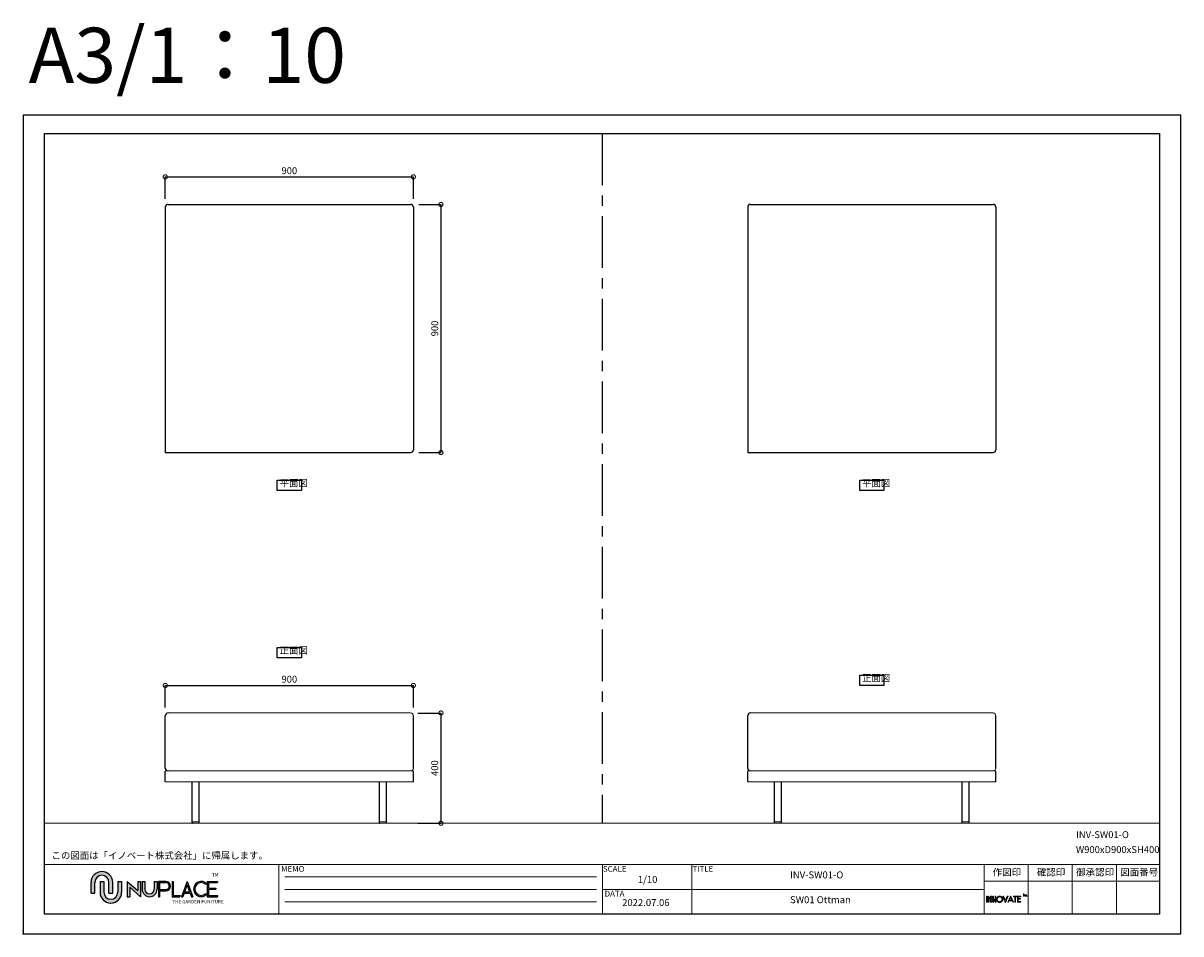
# Model space of a CAD drawing. Units: millimetres. Extents: x 0 to 4200, y 0 to 3304.
import ezdxf

# ---------------------------------------------------------------- set-up
doc = ezdxf.new("R2010")
doc.units = ezdxf.units.MM
doc.linetypes.add('CENTER', pattern=[50.8, 31.75, -6.35, 6.35, -6.35])
doc.linetypes.add('CENTER1', pattern=[10, 6.25, -1.25, 1.25, -1.25])
for name, color, linetype in [('_0-0_用紙枠', 7, 'Continuous'), ('CENTER', 1, 'CENTER'), ('GAIKEI', 7, 'Continuous'), ('HOSOSEN', 4, 'Continuous'), ('title', 7, 'Continuous')]:
    doc.layers.add(name, color=color, linetype=linetype)
doc.layers.add('HOJO', color=6, linetype='Continuous', plot=False)
doc.layers.add('細線', color=2, linetype='Continuous', lineweight=25, true_color=0xffff00)
doc.styles.add('GOTHIC-2', font='txt', dxfattribs={"width": 0.8})
doc.styles.add('Helvetica Neue', font='txt')
doc.styles.add('K', font='romans.shx', dxfattribs={"width": 0.8, "bigfont": 'BIGFONT'})
doc.dimstyles.new('SCALE1-10', dxfattribs={"dimscale": 10, "dimtxt": 2.5, "dimasz": 3, "dimexe": 0, "dimexo": 3, "dimgap": 1, "dimtad": 1, "dimdsep": 46, "dimlunit": 6, "dimtxsty": 'K', "dimblk": 'DOTSMALL', "dimcen": 0, "dimclrd": 4, "dimclre": 4, "dimclrt": 4, "dimadec": 4, "dimazin": 0, "dimtfac": 1, "dimtix": 1, "dimtmove": 2, "dimatfit": 3, "dimfxl": 0, "dimtolj": 1, "dimarcsym": 0})

# ---------------------------------------------------------------- blocks, each defined once
blk = doc.blocks.new('A$C271b5ec1')
at = {"layer": 'GAIKEI'}
h = blk.add_hatch(color=256, dxfattribs=at)
h.dxf.hatch_style = 1
h.paths.add_polyline_path([(-345.7, 107.6), (-345.7, 27.6), (-317.7, 27.6), (-317.7, 107.6, 1), (-477.7, 107.6), (-477.7, 27.6), (-449.7, 27.6), (-449.7, 107.6, -1)])
h = blk.add_hatch(color=256, dxfattribs=at)
h.dxf.hatch_style = 1
h.paths.add_polyline_path([(-383.7, 34.6), (-383.7, 114.6), (-411.7, 114.6), (-411.7, 34.6, 1), (-251.7, 34.6), (-251.7, 114.6), (-279.7, 114.6), (-279.7, 34.6, -1)])
h = blk.add_hatch(color=256, dxfattribs=at)
h.dxf.hatch_style = 1
h.paths.add_polyline_path([(-111.7, 114.6), (-131.7, 114.6), (-131.7, 46.3), (-211.7, 114.6), (-211.7, 1.6), (-191.7, 1.6), (-191.7, 71.2), (-111.7, 1.6)])
h = blk.add_hatch(color=256, dxfattribs=at)
h.dxf.hatch_style = 1
h.paths.add_polyline_path([(-79.7, 56.6), (-79.7, 114.6), (-99.7, 114.6), (-99.7, 56.6, 1), (10.3, 56.6), (10.3, 114.6), (-9.7, 114.6), (-9.7, 56.6, -1)])
h = blk.add_hatch(color=256, dxfattribs=at)
h.dxf.hatch_style = 1
h.paths.add_polyline_path([(20.3, 114.6), (20.3, 1.6), (29.3, 1.6), (29.3, 44.6), (75.3, 44.6, 1), (75.3, 114.6)])
h.paths.add_polyline_path([(75.3, 105.6, -1), (75.3, 53.6), (29.3, 53.6), (29.3, 105.6)], flags=16)
h = blk.add_hatch(color=256, dxfattribs=at)
h.dxf.hatch_style = 1
h.paths.add_polyline_path([(121.3, 1.6), (178, 1.6), (181.3, 10.6), (130.3, 10.6), (130.3, 114.6), (121.3, 114.6)])
h = blk.add_hatch(color=256, dxfattribs=at)
h.dxf.hatch_style = 1
h.paths.add_polyline_path([(192.2, 1.6), (201.8, 1.6), (211.6, 28.6), (255, 28.6), (264.9, 1.6), (274.4, 1.6), (233.3, 114.6)])
h.paths.add_polyline_path([(233.3, 88.3), (251.8, 37.6), (214.9, 37.6)], flags=16)
h = blk.add_hatch(color=256, dxfattribs=at)
h.dxf.hatch_style = 1
h.paths.add_polyline_path([(371.3, 12.7), (371.3, 24.5, -2.405351), (371.3, 91.8), (371.3, 103.6, 1.978141)])
h = blk.add_hatch(color=256, dxfattribs=at)
h.dxf.hatch_style = 1
h.paths.add_polyline_path([(458.3, 114.6), (382.3, 114.6), (382.3, 1.6), (458.3, 1.6), (458.3, 10.6), (391.3, 10.6), (391.3, 56.6), (446.3, 56.6), (446.3, 65.6), (391.3, 65.6), (391.3, 105.6), (458.3, 105.6)])
for p, q in [((-477.7, 27.6), (-477.7, 107.6)), ((-449.7, 27.6), (-449.7, 107.6)), ((-411.7, 114.6), (-411.7, 34.6)), ((-411.7, 114.6), (-383.7, 114.6)), ((-383.7, 114.6), (-383.7, 34.6)), ((-345.7, 27.6), (-345.7, 107.6)), ((-317.7, 27.6), (-317.7, 107.6)), ((-279.7, 114.6), (-279.7, 34.6)), ((-279.7, 114.6), (-251.7, 114.6)), ((-251.7, 114.6), (-251.7, 34.6)), ((-211.7, 114.6), (-211.7, 1.6)), ((-211.7, 114.6), (-131.7, 46.3)), ((-131.7, 114.6), (-131.7, 46.3)), ((-131.7, 114.6), (-111.7, 114.6)), ((-111.7, 114.6), (-111.7, 1.6)), ((-99.7, 114.6), (-99.7, 56.6)), ((-99.7, 114.6), (-79.7, 114.6)), ((-79.7, 114.6), (-79.7, 56.6)), ((-9.7, 114.6), (-9.7, 56.6)), ((-9.7, 114.6), (10.3, 114.6)), ((10.3, 114.6), (10.3, 56.6)), ((20.3, 114.6), (20.3, 1.6)), ((75.3, 114.6), (20.3, 114.6)), ((29.3, 105.6), (29.3, 53.6)), ((29.3, 105.6), (75.3, 105.6)), ((121.3, 114.6), (121.3, 1.6)), ((121.3, 114.6), (130.3, 114.6)), ((130.3, 114.6), (130.3, 10.6)), ((233.3, 114.6), (192.2, 1.6)), ((233.3, 88.3), (214.9, 37.6)), ((233.3, 114.6), (274.4, 1.6)), ((233.3, 88.3), (251.8, 37.6)), ((371.3, 103.6), (371.3, 91.8)), ((382.3, 114.6), (382.3, 1.6)), ((382.3, 114.6), (458.3, 114.6)), ((391.3, 105.6), (391.3, 65.6)), ((391.3, 105.6), (458.3, 105.6)), ((458.3, 114.6), (458.3, 105.6)), ((-477.7, 27.6), (-449.7, 27.6)), ((-345.7, 27.6), (-317.7, 27.6)), ((-211.7, 1.6), (-191.7, 1.6)), ((-191.7, 71.2), (-191.7, 1.6)), ((-191.7, 71.2), (-111.7, 1.6)), ((20.3, 1.6), (29.3, 1.6)), ((29.3, 53.6), (75.3, 53.6)), ((29.3, 44.6), (29.3, 1.6)), ((29.3, 44.6), (75.3, 44.6)), ((121.3, 1.6), (178, 1.6)), ((130.3, 10.6), (181.3, 10.6)), ((181.3, 10.6), (178, 1.6)), ((192.2, 1.6), (201.8, 1.6)), ((211.6, 28.6), (201.8, 1.6)), ((211.6, 28.6), (255, 28.6)), ((214.9, 37.6), (251.8, 37.6)), ((255, 28.6), (264.9, 1.6)), ((264.9, 1.6), (274.4, 1.6)), ((371.3, 24.5), (371.3, 12.7)), ((382.3, 1.6), (458.3, 1.6)), ((391.3, 65.6), (446.3, 65.6)), ((391.3, 56.6), (391.3, 10.6)), ((391.3, 56.6), (446.3, 56.6)), ((391.3, 10.6), (458.3, 10.6)), ((446.3, 65.6), (446.3, 56.6)), ((458.3, 10.6), (458.3, 1.6))]:
    blk.add_line(p, q, dxfattribs=at)
for centre, radius, start, end in [((-397.7, 107.6), 80, 0, 180), ((-397.7, 107.6), 52, 0, 180), ((75.3, 79.6), 35, 270, 90), ((75.3, 79.6), 26, 270, 90), ((337.8, 58.1), 56.5, 53.63548, 306.36452), ((337.8, 58.1), 47.5, 45.14919, 314.85081), ((-331.7, 34.6), 80, 180, 0), ((-331.7, 34.6), 52, 180, 0), ((-44.7, 56.6), 55, 180, 0), ((-44.7, 56.6), 35, 180, 0)]:
    blk.add_arc(centre, radius, start, end, dxfattribs=at)
at = {"linetype": 'Continuous', "lineweight": 18, "insert": (123.7, -55.7), "char_height": 25, "attachment_point": 7, "style": 'K'}
blk.add_mtext('THE GARDEN FUNITURE', dxfattribs=at)
blk = doc.blocks.new('_DotSmall')
at = {"color": 0, "const_width": 0.5}
blk.add_lwpolyline([(-0.0625, 0, 1), (0.0625, 0, 1)], format="xyb", close=True, dxfattribs=at)
blk = doc.blocks.new('*D6')
at = {"layer": 'Defpoints', "color": 0, "transparency": 16777216}
for p in [(1415.7, 2746.2), (515.7, 2636.2), (1415.7, 2636.2)]:
    blk.add_point(p, dxfattribs=at)
at = {"layer": 'GAIKEI', "color": 4, "lineweight": -2, "transparency": 16777216}
for p, q in [((515.7, 2666.2), (515.7, 2746.2)), ((515.7, 2746.2), (1415.7, 2746.2)), ((1415.7, 2666.2), (1415.7, 2746.2))]:
    blk.add_line(p, q, dxfattribs=at)
at = {"layer": 'GAIKEI', "color": 4, "lineweight": -2, "transparency": 16777216, "xscale": 30, "yscale": 30, "zscale": 30, "rotation": 180}
blk.add_blockref('_DotSmall', (515.7, 2746.2), dxfattribs=at)
at = {"layer": 'GAIKEI', "color": 4, "lineweight": -2, "transparency": 16777216, "xscale": 30, "yscale": 30, "zscale": 30}
blk.add_blockref('_DotSmall', (1415.7, 2746.2), dxfattribs=at)
at = {"layer": 'GAIKEI', "color": 4, "transparency": 16777216, "insert": (965.7, 2768.7), "char_height": 25, "attachment_point": 5, "style": 'K'}
blk.add_mtext('\\A1;900', dxfattribs=at)
blk = doc.blocks.new('*D7')
at = {"layer": 'Defpoints', "color": 0, "transparency": 16777216}
for p in [(1405.7, 2646.2), (1405.7, 1746.2), (1515.7, 1746.2)]:
    blk.add_point(p, dxfattribs=at)
at = {"layer": 'GAIKEI', "color": 4, "lineweight": -2, "transparency": 16777216}
for p, q in [((1435.7, 2646.2), (1515.7, 2646.2)), ((1515.7, 2646.2), (1515.7, 1746.2)), ((1435.7, 1746.2), (1515.7, 1746.2))]:
    blk.add_line(p, q, dxfattribs=at)
at = {"layer": 'GAIKEI', "color": 4, "lineweight": -2, "transparency": 16777216, "xscale": 30, "yscale": 30, "zscale": 30}
for p, rotation in [((1515.7, 2646.2), 90), ((1515.7, 1746.2), 270)]:
    blk.add_blockref('_DotSmall', p, dxfattribs=dict(at, rotation=rotation))
at = {"layer": 'GAIKEI', "color": 4, "transparency": 16777216, "insert": (1493.2, 2196.2), "char_height": 25, "attachment_point": 5, "rotation": 90, "style": 'K'}
blk.add_mtext('\\A1;900', dxfattribs=at)
blk = doc.blocks.new('*D8')
at = {"layer": 'Defpoints', "color": 0, "transparency": 16777216}
for p in [(1415.7, 901.2), (515.7, 791.2), (1415.7, 791.2)]:
    blk.add_point(p, dxfattribs=at)
at = {"layer": 'GAIKEI', "color": 4, "lineweight": -2, "transparency": 16777216}
for p, q in [((515.7, 821.2), (515.7, 901.2)), ((515.7, 901.2), (1415.7, 901.2)), ((1415.7, 821.2), (1415.7, 901.2))]:
    blk.add_line(p, q, dxfattribs=at)
at = {"layer": 'GAIKEI', "color": 4, "lineweight": -2, "transparency": 16777216, "xscale": 30, "yscale": 30, "zscale": 30, "rotation": 180}
blk.add_blockref('_DotSmall', (515.7, 901.2), dxfattribs=at)
at = {"layer": 'GAIKEI', "color": 4, "lineweight": -2, "transparency": 16777216, "xscale": 30, "yscale": 30, "zscale": 30}
blk.add_blockref('_DotSmall', (1415.7, 901.2), dxfattribs=at)
at = {"layer": 'GAIKEI', "color": 4, "transparency": 16777216, "insert": (965.7, 923.7), "char_height": 25, "attachment_point": 5, "style": 'K'}
blk.add_mtext('\\A1;900', dxfattribs=at)
blk = doc.blocks.new('*D9')
at = {"layer": 'Defpoints', "color": 0, "transparency": 16777216}
for p in [(1402.4, 801.2), (1402.4, 401.2), (1515.7, 401.2)]:
    blk.add_point(p, dxfattribs=at)
at = {"layer": 'GAIKEI', "color": 4, "lineweight": -2, "transparency": 16777216}
for p, q in [((1432.4, 801.2), (1515.7, 801.2)), ((1515.7, 801.2), (1515.7, 401.2)), ((1432.4, 401.2), (1515.7, 401.2))]:
    blk.add_line(p, q, dxfattribs=at)
at = {"layer": 'GAIKEI', "color": 4, "lineweight": -2, "transparency": 16777216, "xscale": 30, "yscale": 30, "zscale": 30}
for p, rotation in [((1515.7, 801.2), 90), ((1515.7, 401.2), 270)]:
    blk.add_blockref('_DotSmall', p, dxfattribs=dict(at, rotation=rotation))
at = {"layer": 'GAIKEI', "color": 4, "transparency": 16777216, "insert": (1493.2, 601.2), "char_height": 25, "attachment_point": 5, "rotation": 90, "style": 'K'}
blk.add_mtext('\\A1;400', dxfattribs=at)

msp = doc.modelspace()

# ---------------------------------------------------------------- linework, layer by layer
at = {"linetype": 'Continuous', "lineweight": 18}
for p, q in [((525.655, 801.25), (1405.655, 801.25)), ((2638.851, 801.25), (3518.851, 801.25)), ((517.655, 591.25), (1413.655, 591.25)), ((2630.851, 591.25), (3526.851, 591.25)), ((517.655, 551.25), (1413.655, 551.25)), ((2630.851, 551.25), (3526.851, 551.25)), ((4122.5, 401.25), (77.5, 401.25)), ((612.955, 406.25), (638.355, 406.25)), ((613.955, 401.25), (637.355, 401.25)), ((1292.955, 406.25), (1318.355, 406.25)), ((1293.955, 401.25), (1317.355, 401.25)), ((2726.151, 406.25), (2751.551, 406.25)), ((2727.151, 401.25), (2750.551, 401.25)), ((3406.151, 406.25), (3431.551, 406.25)), ((3407.151, 401.25), (3430.551, 401.25)), ((4122.5, 251.25), (77.5, 251.25)), ((927.534, 71.25), (927.534, 251.25)), ((2101.243, 251.25), (2101.243, 71.25)), ((2426.242, 251.25), (2426.242, 71.25)), ((3486.242, 251.25), (3486.242, 71.25)), ((3646.242, 251.25), (3646.242, 71.25)), ((3806.242, 251.25), (3806.242, 71.25)), ((3966.242, 251.25), (3966.242, 71.25)), ((2079.765, 206.25), (949.011, 206.25)), ((4122.5, 191.25), (3486.242, 191.25)), ((2079.765, 161.25), (949.011, 161.25)), ((3486.242, 161.25), (2101.243, 161.25)), ((2079.765, 116.25), (949.011, 116.25))]:
    msp.add_line(p, q, dxfattribs=at)
at = {"layer": '_0-0_用紙枠', "color": 9}
for p in [(0, 10), (0, 10), (0, 10), (0, 0), (0, 0), (0, 0)]:
    msp.add_point(p, dxfattribs=at)
at = {"layer": 'CENTER', "linetype": 'CENTER1', "ltscale": 30}
msp.add_line((2100, 2904.129), (2100, 401.25), dxfattribs=at)
at = {"layer": 'GAIKEI'}
for p, q in [((77.5, 2904.129), (4122.5, 2904.129)), ((77.5, 71.25), (77.5, 2904.129)), ((4122.5, 2904.129), (4122.5, 71.25)), ((77.5, 109.443), (77.5, 2860.557)), ((4122.5, 2860.557), (4122.5, 109.443)), ((525.655, 2646.233), (1405.655, 2646.233)), ((2638.851, 2646.233), (3518.851, 2646.233)), ((515.655, 2636.233), (515.655, 1746.233)), ((1415.655, 2636.233), (1415.655, 1756.233)), ((2628.851, 2636.233), (2628.851, 1746.233)), ((3528.851, 2636.233), (3528.851, 1756.233)), ((515.655, 1746.233), (1405.655, 1746.233)), ((2628.851, 1746.233), (3518.851, 1746.233)), ((515.655, 601.25), (515.655, 791.25)), ((1415.655, 601.25), (1415.655, 791.25)), ((2628.851, 601.25), (2628.851, 791.25)), ((3528.851, 601.25), (3528.851, 791.25)), ((515.655, 553.25), (515.655, 589.25)), ((1415.655, 553.25), (1415.655, 589.25)), ((2628.851, 553.25), (2628.851, 589.25)), ((3528.851, 553.25), (3528.851, 589.25)), ((612.955, 402.25), (612.955, 551.25)), ((638.355, 402.25), (638.355, 551.25)), ((1292.955, 402.25), (1292.955, 551.25)), ((1318.355, 402.25), (1318.355, 551.25)), ((2726.151, 402.25), (2726.151, 551.25)), ((2751.551, 402.25), (2751.551, 551.25)), ((3406.151, 402.25), (3406.151, 551.25)), ((3431.551, 402.25), (3431.551, 551.25)), ((4122.5, 71.25), (77.5, 71.25))]:
    msp.add_line(p, q, dxfattribs=at)
for centre, radius, start, end in [((525.655, 2636.233), 10, 90, 180), ((1405.655, 2636.233), 10, 0, 90), ((2638.851, 2636.233), 10, 90, 180), ((3518.851, 2636.233), 10, 0, 90), ((1405.655, 1756.233), 10, 270, 0), ((3518.851, 1756.233), 10, 270, 0), ((525.655, 791.25), 10, 90, 180), ((2638.851, 791.25), 10, 90, 180), ((525.655, 601.25), 10, 180, 270), ((517.655, 589.25), 2, 90, 180), ((2638.851, 601.25), 10, 180, 270), ((2630.851, 589.25), 2, 90, 180), ((613.955, 402.25), 1, 180, 270), ((1293.955, 402.25), 1, 180, 270), ((2727.151, 402.25), 1, 180, 270), ((3407.151, 402.25), 1, 180, 270)]:
    msp.add_arc(centre, radius, start, end, dxfattribs=at)
at = {"layer": 'GAIKEI', "lineweight": 18}
for centre, radius, start, end in [((1405.655, 791.25), 10, 0, 90), ((3518.851, 791.25), 10, 0, 90), ((1405.655, 601.25), 10, 270, 0), ((1413.655, 589.25), 2, 0, 90), ((3518.851, 601.25), 10, 270, 0), ((3526.851, 589.25), 2, 0, 90), ((517.655, 553.25), 2, 180, 270), ((1413.655, 553.25), 2, 270, 0), ((2630.851, 553.25), 2, 180, 270), ((3526.851, 553.25), 2, 270, 0), ((637.355, 402.25), 1, 270, 0), ((1317.355, 402.25), 1, 270, 0), ((2750.551, 402.25), 1, 270, 0), ((3430.551, 402.25), 1, 270, 0)]:
    msp.add_arc(centre, radius, start, end, dxfattribs=at)
at = {"layer": 'HOJO'}
for p, q in [((0, 2970), (0, 0)), ((4200, 2970), (0, 2970)), ((0, 2970), (0, 0)), ((4200, 2970), (0, 2970)), ((4200, 2970), (0, 2970)), ((4200, 0), (4200, 2970)), ((4200, 0), (4200, 2970)), ((0, 0), (4200, 0)), ((0, 0), (4200, 0)), ((0, 0), (4200, 0))]:
    msp.add_line(p, q, dxfattribs=at)
msp.add_lwpolyline([(0, 0), (4200, 0), (4200, 2970), (0, 2970)], close=True, dxfattribs=at)
msp.add_lwpolyline([(0, 0), (4200, 0), (4200, 2970), (0, 2970)], close=True, dxfattribs=at)
at = {"layer": 'HOSOSEN'}
for points in [[(921.73, 1646.233), (1009.579, 1646.233), (1009.579, 1608.461), (921.73, 1608.461)], [(3034.926, 1646.233), (3122.775, 1646.233), (3122.775, 1608.461), (3034.926, 1608.461)], [(921.73, 1039.022), (1009.579, 1039.022), (1009.579, 1001.25), (921.73, 1001.25)], [(3034.926, 939.022), (3122.775, 939.022), (3122.775, 901.25), (3034.926, 901.25)]]:
    msp.add_lwpolyline(points, close=True, dxfattribs=at)
at = {"layer": '細線', "color": 7, "linetype": 'Continuous', "lineweight": 18, "flags": 128}
for points in [[(3494.961, 136.451), (3494.961, 114.615), (3497.583, 114.615), (3497.583, 136.451)], [(3510.199, 137.32), (3510.048, 137.267), (3509.978, 137.195), (3509.978, 128.417), (3509.897, 128.357), (3501.526, 137.294), (3501.309, 137.214), (3501.309, 114.694), (3504.055, 114.694), (3503.937, 130.849), (3509.89, 124.362), (3509.921, 114.665), (3512.766, 114.674), (3512.744, 121.451), (3512.958, 121.37), (3519.79, 114.124), (3520.151, 114.121), (3520.217, 122.786), (3520.478, 122.794), (3528.624, 114.191), (3529.049, 114.191), (3529.049, 136.203), (3526.33, 136.203), (3526.33, 120.294), (3520.3, 126.807), (3520.304, 136.36), (3520.147, 136.359), (3517.724, 136.358), (3517.591, 136.277), (3517.591, 129.64), (3517.469, 129.668)], [(3512.833, 130.58), (3517.134, 126.24), (3517.472, 125.73), (3517.57, 125.302), (3517.57, 120.586), (3512.757, 125.34)], [(3542.504, 136.681), (3540.276, 136.464), (3538.135, 135.822), (3536.161, 134.778), (3534.431, 133.375), (3533.011, 131.664), (3531.956, 129.713), (3531.307, 127.595), (3531.087, 125.393), (3531.307, 123.191), (3531.956, 121.074), (3533.011, 119.122), (3534.431, 117.412), (3536.161, 116.008), (3538.135, 114.965), (3540.276, 114.323), (3542.504, 114.106), (3544.731, 114.323), (3546.873, 114.965), (3548.846, 116.008), (3550.576, 117.412), (3551.996, 119.122), (3553.051, 121.074), (3553.701, 123.191), (3553.92, 125.393), (3553.701, 127.595), (3553.051, 129.713), (3551.996, 131.664), (3550.576, 133.375), (3548.846, 134.778), (3546.873, 135.822), (3544.731, 136.464)], [(3542.602, 134.255), (3544.355, 134.084), (3546.04, 133.578), (3547.594, 132.757), (3548.955, 131.653), (3550.072, 130.307), (3550.903, 128.771), (3551.414, 127.104), (3551.587, 125.371), (3551.414, 123.638), (3550.903, 121.972), (3550.072, 120.436), (3548.955, 119.09), (3547.594, 117.985), (3546.04, 117.164), (3544.355, 116.659), (3542.602, 116.488), (3540.849, 116.659), (3539.164, 117.164), (3537.61, 117.985), (3536.249, 119.09), (3535.131, 120.436), (3534.301, 121.972), (3533.79, 123.638), (3533.617, 125.371), (3533.79, 127.104), (3534.301, 128.771), (3535.131, 130.307), (3536.249, 131.653), (3537.61, 132.757), (3539.164, 133.578), (3540.849, 134.084)], [(3570.322, 136.549), (3570.16, 136.46), (3569.886, 136.109), (3563.716, 120.785), (3563.601, 120.405), (3563.496, 120.414), (3563.355, 120.662), (3556.893, 136.319), (3556.746, 136.367), (3554.071, 136.381), (3563.19, 114.105), (3563.221, 114.085), (3563.769, 114.09), (3563.829, 114.108), (3563.858, 114.164), (3572.982, 136.435), (3572.962, 136.484), (3572.898, 136.524), (3572.79, 136.537)], [(3582.662, 137.224), (3582.536, 137.22), (3582.431, 137.052), (3582.326, 136.867), (3572.277, 114.72), (3572.333, 114.679), (3572.383, 114.659), (3574.809, 114.645), (3574.997, 114.879), (3577.418, 119.839), (3577.643, 120.061), (3578.068, 120.14), (3587.114, 120.113), (3587.489, 120.015), (3587.655, 119.726), (3590.042, 114.717), (3590.085, 114.634), (3592.848, 114.607), (3592.882, 114.657), (3592.853, 114.754), (3582.814, 136.987)], [(3582.549, 131.301), (3586.318, 122.721), (3578.758, 122.685)], [(3592.658, 136.388), (3592.54, 136.37), (3592.495, 136.318), (3592.468, 134.116), (3592.69, 133.887), (3597.658, 133.917), (3597.658, 114.729), (3597.679, 114.66), (3597.748, 114.601), (3600.343, 114.601), (3600.425, 114.641), (3600.464, 114.742), (3600.464, 133.948), (3605.421, 133.948), (3605.509, 133.962), (3605.611, 134.025), (3605.611, 136.243), (3605.525, 136.335), (3605.344, 136.388)], [(3607.513, 136.36), (3607.412, 136.35), (3607.412, 114.741), (3607.434, 114.673), (3607.515, 114.599), (3618.856, 114.617), (3618.981, 114.683), (3619.073, 114.782), (3619.073, 116.793), (3619.016, 116.944), (3618.834, 117.007), (3610.528, 117.007), (3610.304, 117.086), (3610.1, 117.272), (3610.1, 125.174), (3610.279, 125.435), (3618.458, 125.435), (3618.616, 125.47), (3618.771, 125.557), (3618.837, 125.691), (3618.837, 127.746), (3618.802, 127.797), (3618.718, 127.858), (3610.125, 127.858), (3610.102, 133.884), (3610.26, 134), (3618.916, 134), (3619.033, 134.02), (3619.119, 134.123), (3619.119, 136.244), (3619.093, 136.313), (3618.977, 136.36)], [(3629.223, 144.585), (3629.113, 144.531), (3629.113, 137.031), (3629.167, 136.943), (3629.281, 136.892), (3629.901, 136.892), (3630.003, 136.914), (3630.083, 137.01), (3630.083, 144.472), (3630.037, 144.534), (3629.975, 144.585)], [(3633.805, 141.817), (3633.47, 141.812), (3633.195, 141.793), (3632.999, 141.726), (3632.838, 141.637), (3632.648, 141.527), (3632.444, 141.382), (3632.206, 141.159), (3632.163, 141.25), (3632.163, 141.591), (3631.216, 141.591), (3631.216, 137.065), (3631.294, 136.959), (3631.43, 136.894), (3631.971, 136.894), (3632.107, 136.93), (3632.169, 137.053), (3632.169, 139.904), (3632.184, 140.254), (3632.378, 140.623), (3632.618, 140.8), (3632.838, 140.939), (3633.158, 140.992), (3633.498, 140.965), (3633.779, 140.873), (3633.965, 140.735), (3634.112, 140.478), (3634.246, 140.221), (3634.259, 139.931), (3634.259, 137.072), (3634.304, 136.895), (3634.429, 136.847), (3635.043, 136.847), (3635.124, 136.853), (3635.166, 136.905), (3635.174, 137.037), (3635.174, 140.572), (3635.05, 140.941), (3634.735, 141.307), (3634.475, 141.578), (3633.985, 141.796)], [(3638.307, 141.906), (3638.145, 141.883), (3637.864, 141.799), (3637.483, 141.672), (3637.268, 141.569), (3636.997, 141.407), (3636.764, 141.226), (3636.522, 141.02), (3636.256, 140.618), (3636.102, 140.363), (3636.031, 140.169), (3635.934, 139.899), (3635.925, 139.596), (3635.95, 139.161), (3635.984, 138.77), (3636.035, 138.504), (3636.248, 138.068), (3636.365, 137.837), (3636.507, 137.672), (3636.68, 137.511), (3636.929, 137.34), (3637.071, 137.24), (3637.356, 137.074), (3637.64, 136.989), (3638.041, 136.924), (3639.149, 136.924), (3639.413, 136.969), (3639.535, 137.069), (3639.72, 137.304), (3639.72, 137.996), (3639.657, 138.036), (3639.588, 138.027), (3639.519, 137.987), (3639.399, 137.848), (3639.17, 137.757), (3638.943, 137.735), (3638.682, 137.735), (3638.383, 137.744), (3637.873, 137.797), (3637.498, 137.964), (3636.939, 138.504), (3636.863, 138.807), (3636.838, 138.999), (3636.803, 139.182), (3636.846, 139.628), (3636.919, 139.902), (3637.031, 140.152), (3637.163, 140.364), (3637.382, 140.638), (3637.669, 140.872), (3637.911, 140.987), (3638.301, 141.109), (3638.564, 141.121), (3638.834, 141.083), (3639.113, 141.047), (3639.416, 140.828), (3639.621, 140.728), (3639.755, 140.747), (3639.807, 140.804), (3639.807, 141.403), (3639.605, 141.606), (3639.348, 141.733), (3639.068, 141.843), (3638.77, 141.883), (3638.507, 141.906)], [(3641.435, 137.902), (3641.293, 137.846), (3641.043, 137.695), (3640.975, 137.599), (3640.941, 137.504), (3640.969, 137.347), (3641.054, 137.173), (3641.162, 137.033), (3641.321, 136.972), (3641.497, 136.932), (3641.719, 137.028), (3641.906, 137.185), (3641.974, 137.297), (3641.997, 137.504), (3641.963, 137.616), (3641.872, 137.728), (3641.719, 137.857), (3641.611, 137.891)]]:
    msp.add_lwpolyline(points, close=True, dxfattribs=at)
for points in [[(3494.961, 136.451), (3497.583, 136.451), (3497.583, 114.615), (3494.961, 114.615), (3494.961, 136.451)], [(3501.309, 114.596), (3501.309, 137.214), (3501.526, 137.294), (3509.897, 128.357), (3509.978, 128.417), (3509.978, 137.195), (3510.048, 137.267), (3510.199, 137.32), (3517.469, 129.668), (3517.591, 129.64), (3517.591, 136.277), (3517.724, 136.358), (3520.147, 136.359), (3520.304, 136.36), (3520.3, 126.807), (3526.33, 120.294), (3526.33, 136.203), (3529.049, 136.203), (3529.049, 114.191), (3528.624, 114.191), (3520.478, 122.794), (3520.217, 122.786), (3520.151, 114.121), (3519.79, 114.124), (3512.958, 121.37), (3512.801, 121.43), (3512.745, 121.285), (3512.766, 114.674), (3509.921, 114.665), (3509.89, 124.362), (3503.937, 130.849), (3504.055, 114.694), (3501.309, 114.694)], [(3512.833, 130.58), (3512.757, 125.34), (3517.571, 120.586), (3517.571, 125.302), (3517.472, 125.73), (3517.134, 126.24), (3512.833, 130.58)], [(3554.071, 136.381), (3556.746, 136.367), (3556.893, 136.319), (3563.355, 120.662), (3563.496, 120.414), (3563.601, 120.405), (3563.716, 120.785), (3569.886, 136.109), (3570.16, 136.46), (3570.322, 136.549), (3572.79, 136.537), (3572.898, 136.524), (3572.962, 136.484), (3572.982, 136.435), (3563.858, 114.164), (3563.829, 114.108), (3563.769, 114.09), (3563.221, 114.085), (3563.19, 114.105), (3554.071, 136.381)], [(3572.277, 114.72), (3582.326, 136.867), (3582.431, 137.052), (3582.536, 137.22), (3582.662, 137.224), (3582.814, 136.987), (3592.853, 114.754), (3592.882, 114.657), (3592.848, 114.607), (3590.085, 114.634), (3590.042, 114.717), (3587.656, 119.726), (3587.489, 120.015), (3587.114, 120.113), (3578.068, 120.14), (3577.643, 120.061), (3577.418, 119.839), (3574.997, 114.879), (3574.809, 114.645), (3572.383, 114.659), (3572.333, 114.679), (3572.277, 114.72)], [(3582.549, 131.301), (3578.758, 122.685), (3586.318, 122.721), (3582.549, 131.301)], [(3592.495, 136.318), (3592.468, 134.116), (3592.69, 133.887), (3597.499, 133.916), (3597.599, 133.897), (3597.658, 133.841), (3597.658, 114.729), (3597.679, 114.66), (3597.748, 114.601), (3600.343, 114.601), (3600.425, 114.641), (3600.464, 114.742), (3600.464, 133.868), (3600.482, 133.918), (3600.53, 133.948), (3605.421, 133.948), (3605.509, 133.962), (3605.611, 134.026), (3605.611, 136.243), (3605.525, 136.335), (3605.344, 136.388), (3592.658, 136.388), (3592.541, 136.37), (3592.495, 136.318), (3592.494, 136.268)], [(3607.412, 136.35), (3607.412, 114.741), (3607.434, 114.673), (3607.515, 114.599), (3618.856, 114.617), (3618.981, 114.683), (3619.073, 114.782), (3619.073, 116.793), (3619.016, 116.944), (3618.834, 117.007), (3610.528, 117.007), (3610.304, 117.086), (3610.1, 117.272), (3610.1, 125.174), (3610.204, 125.326), (3610.37, 125.435), (3618.458, 125.435), (3618.616, 125.47), (3618.771, 125.557), (3618.837, 125.691), (3618.837, 127.746), (3618.802, 127.797), (3618.718, 127.858), (3610.231, 127.858), (3610.169, 127.884), (3610.124, 127.956), (3610.102, 133.797), (3610.131, 133.905), (3610.26, 134), (3618.916, 134), (3619.033, 134.02), (3619.119, 134.123), (3619.119, 136.244), (3619.093, 136.313), (3618.977, 136.36), (3607.513, 136.36), (3607.412, 136.35)], [(3629.113, 144.531), (3629.113, 137.031), (3629.167, 136.943), (3629.281, 136.892), (3629.901, 136.892), (3630.003, 136.914), (3630.083, 137.01), (3630.083, 144.472), (3630.037, 144.534), (3629.975, 144.585), (3629.223, 144.585), (3629.113, 144.531), (3629.113, 144.446)], [(3631.216, 141.591), (3631.216, 137.065), (3631.294, 136.959), (3631.43, 136.894), (3631.971, 136.894), (3632.107, 136.93), (3632.169, 137.053), (3632.169, 139.904), (3632.184, 140.254), (3632.378, 140.623), (3632.618, 140.8), (3632.838, 140.939), (3633.158, 140.992), (3633.498, 140.965), (3633.779, 140.873), (3633.965, 140.735), (3634.112, 140.478), (3634.246, 140.221), (3634.259, 139.931), (3634.259, 137.072), (3634.304, 136.895), (3634.429, 136.847), (3635.043, 136.847), (3635.124, 136.853), (3635.166, 136.905), (3635.174, 137.037), (3635.174, 140.572), (3635.05, 140.941), (3634.735, 141.307), (3634.475, 141.578), (3633.985, 141.796), (3633.805, 141.817), (3633.47, 141.812), (3633.195, 141.793), (3632.999, 141.726), (3632.838, 141.637), (3632.648, 141.527), (3632.444, 141.382), (3632.291, 141.239), (3632.193, 141.186), (3632.163, 141.25), (3632.163, 141.591), (3631.216, 141.591)], [(3639.807, 141.403), (3639.807, 140.804), (3639.755, 140.747), (3639.614, 140.727), (3639.533, 140.771), (3639.408, 140.831), (3639.304, 140.908), (3639.181, 140.997), (3639.017, 141.059), (3638.834, 141.083), (3638.564, 141.121), (3638.378, 141.112), (3638.18, 141.071), (3638, 141.015), (3637.854, 140.959), (3637.712, 140.892), (3637.576, 140.796), (3637.44, 140.686), (3637.289, 140.522), (3637.163, 140.364), (3637.031, 140.152), (3636.919, 139.902), (3636.871, 139.72), (3636.832, 139.48), (3636.803, 139.182), (3636.838, 138.999), (3636.863, 138.807), (3636.919, 138.585), (3637.053, 138.393), (3637.459, 138.002), (3637.657, 137.893), (3637.817, 137.822), (3638.053, 137.778), (3638.383, 137.744), (3638.682, 137.735), (3638.943, 137.735), (3639.17, 137.757), (3639.318, 137.816), (3639.443, 137.9), (3639.519, 137.987), (3639.588, 138.027), (3639.657, 138.036), (3639.72, 137.996), (3639.72, 137.304), (3639.535, 137.069), (3639.413, 136.969), (3639.149, 136.924), (3638.91, 136.924), (3638.651, 136.924), (3638.041, 136.924), (3637.64, 136.989), (3637.356, 137.074), (3637.071, 137.24), (3636.929, 137.34), (3636.68, 137.511), (3636.507, 137.672), (3636.365, 137.837), (3636.248, 138.068), (3636.035, 138.504), (3635.984, 138.77), (3635.95, 139.161), (3635.925, 139.596), (3635.934, 139.899), (3636.031, 140.169), (3636.102, 140.363), (3636.256, 140.618), (3636.522, 141.02), (3636.764, 141.226), (3636.997, 141.407), (3637.268, 141.569), (3637.483, 141.672), (3637.864, 141.799), (3638.145, 141.883), (3638.307, 141.906), (3638.507, 141.906), (3638.77, 141.883), (3639.068, 141.843), (3639.348, 141.733), (3639.605, 141.606), (3639.807, 141.403)], [(3641.435, 137.902), (3641.293, 137.846), (3641.043, 137.695), (3640.975, 137.599), (3640.941, 137.504), (3640.969, 137.347), (3641.054, 137.173), (3641.162, 137.033), (3641.321, 136.972), (3641.497, 136.932), (3641.719, 137.028), (3641.906, 137.185), (3641.974, 137.297), (3641.997, 137.504), (3641.963, 137.616), (3641.872, 137.728), (3641.719, 137.857), (3641.611, 137.891), (3641.435, 137.902)]]:
    msp.add_lwpolyline(points, dxfattribs=at)
at = {"layer": '細線', "color": 7, "linetype": 'Continuous', "lineweight": 18}
for points in [[(3536.796, 135.169), (3539.445, 136.681), (3545.563, 136.681), (3550.861, 133.656), (3553.92, 128.418), (3553.92, 122.369), (3550.861, 117.13), (3545.563, 114.106), (3539.445, 114.106), (3534.146, 117.13), (3531.087, 122.369), (3531.087, 128.418), (3534.146, 133.656), (3536.796, 135.169)], [(3538.11, 133.064), (3540.195, 134.255), (3545.009, 134.255), (3549.179, 131.874), (3551.587, 127.752), (3551.587, 122.991), (3549.179, 118.868), (3545.009, 116.488), (3540.195, 116.488), (3536.025, 118.868), (3533.617, 122.991), (3533.617, 127.752), (3536.025, 131.874), (3538.11, 133.064)]]:
    msp.add_open_spline(points, degree=2, dxfattribs=at)

# ---------------------------------------------------------------- block references
at = {"layer": 'GAIKEI', "xscale": 0.4899999999999999, "yscale": 0.4899999999999999, "zscale": 0.4899999999999999}
msp.add_blockref('A$C271b5ec1', (480.611, 134.095), dxfattribs=at)

# ---------------------------------------------------------------- texts
at = {"linetype": 'Continuous', "lineweight": 18, "attachment_point": 7, "style": 'K'}
for s, insert, char_height in [('TM', (685.075, 204.213), 12.25), ('1/10', (2230.18, 176.933), 25.245), ('INV-SW01-O', (2782.325, 193.295), 25.245), ('2022.07.06', (2173.053, 92.872), 25.245), ('SW01 Ottman', (2782.325, 103.295), 25.245)]:
    msp.add_mtext(s, dxfattribs=dict(at, insert=insert, char_height=char_height))
at = {"linetype": 'Continuous', "lineweight": 18, "attachment_point": 1, "line_spacing_factor": 0.25, "style": 'Helvetica Neue'}
for s, insert, char_height in [('MEMO', (935.929, 246.276), 21.0377), ('SCALE', (2103.388, 246.276), 21.0377), ('TITLE', (2428.388, 246.276), 21.0377), ('作図印', (3517.443, 236.1), 25.245), ('確認印', (3677.443, 236.1), 25.245), ('御承認印', (3819.942, 236.1), 25.245), ('図面番号', (3979.943, 236.1), 25.245), ('DATA', (2109.638, 156.275), 21.0377)]:
    msp.add_mtext(s, dxfattribs=dict(at, insert=insert, char_height=char_height))
at = {"layer": 'HOSOSEN', "char_height": 25, "attachment_point": 7, "style": 'K'}
for s, insert in [('平面図', (930.38, 1615.346)), ('平面図', (3043.576, 1615.346)), ('正面図', (930.38, 1008.135)), ('正面図', (3043.576, 908.135)), ('INV-SW01-O', (3820.07, 339.517)), ('この図面は「イノベート株式会社」に帰属します。', (103.164, 263.957)), ('W900xD900xSH400', (3819.514, 285.359))]:
    msp.add_mtext(s, dxfattribs=dict(at, insert=insert))
at = {"layer": 'title', "color": 7, "insert": (19.882, 3287.288), "char_height": 200, "attachment_point": 1, "style": 'GOTHIC-2'}
msp.add_mtext('A3/1：10', dxfattribs=at)

# ---------------------------------------------------------------- dimensions: what is measured, and where the dimension line sits
at = {"layer": 'GAIKEI'}
for base, p1, p2, picture, middle in [((1415.655, 2746.233), (515.655, 2636.233), (1415.655, 2636.233), '*D6', (965.655, 2768.733)), ((1415.655, 901.25), (515.655, 791.25), (1415.655, 791.25), '*D8', (965.655, 923.75))]:
    dim = msp.add_linear_dim(base=base, p1=p1, p2=p2, dimstyle='SCALE1-10', dxfattribs=at)
    dim.commit()
    dim.dimension.update_dxf_attribs({"geometry": picture, "text_midpoint": middle})
for base, p1, p2, picture, middle in [((1515.655, 1746.233), (1405.655, 2646.233), (1405.655, 1746.233), '*D7', (1493.155, 2196.233)), ((1515.655, 401.25), (1402.381, 801.25), (1402.381, 401.25), '*D9', (1493.155, 601.25))]:
    dim = msp.add_linear_dim(base=base, p1=p1, p2=p2, angle=90, dimstyle='SCALE1-10', dxfattribs=at)
    dim.commit()
    dim.dimension.update_dxf_attribs({"geometry": picture, "text_midpoint": middle})

doc.saveas('drawing.dxf')
